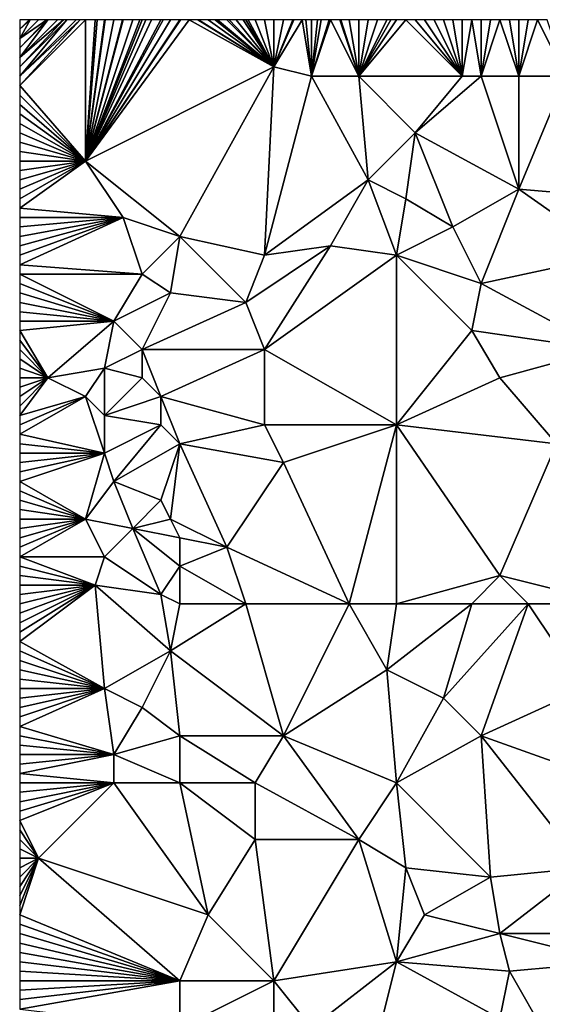
# Model space of a CAD drawing. Units: metres. Extents: x 76875 to 77500, y 344000 to 344500.
# Drawn here: x 76875 to 76930, y 344396 to 344500 of the extents above; entities that cross this region are included whole.
import ezdxf

# ---------------------------------------------------------------- set-up
doc = ezdxf.new("R2010")
doc.units = ezdxf.units.M
doc.layers.add('Terrain', color=15, linetype='Continuous')

msp = doc.modelspace()

# ---------------------------------------------------------------- linework, layer by layer
at = {"layer": 'Terrain'}
for points in [[(76875, 344494, 274.49), (76875, 344493, 274.5), (76881.44, 344500, 273.19), (76875, 344494, 274.49)], [(76875, 344494, 274.49), (76881.44, 344500, 273.19), (76881, 344500, 273.27), (76875, 344494, 274.49)], [(76875, 344494, 274.49), (76881, 344500, 273.27), (76880, 344500, 273.5), (76875, 344494, 274.49)], [(76875, 344494, 274.49), (76880, 344500, 273.5), (76875, 344495, 274.47), (76875, 344494, 274.49)], [(76882, 344500, 273.09), (76881.44, 344500, 273.19), (76875, 344493, 274.5), (76882, 344500, 273.09)], [(76882, 344500, 273.09), (76875, 344493, 274.5), (76882, 344485, 273.36), (76882, 344500, 273.09)], [(76880, 344500, 273.5), (76879.67, 344500, 273.56), (76875, 344495, 274.47), (76880, 344500, 273.5)], [(76879.67, 344500, 273.56), (76879, 344500, 273.67), (76875, 344496, 274.43), (76879.67, 344500, 273.56)], [(76879.67, 344500, 273.56), (76875, 344496, 274.43), (76875, 344495, 274.47), (76879.67, 344500, 273.56)], [(76879, 344500, 273.67), (76878, 344500, 273.83), (76875, 344496, 274.43), (76879, 344500, 273.67)], [(76878, 344500, 273.83), (76877.89, 344500, 273.85), (76875, 344497, 274.41), (76878, 344500, 273.83)], [(76878, 344500, 273.83), (76875, 344497, 274.41), (76875, 344496, 274.43), (76878, 344500, 273.83)], [(76877.89, 344500, 273.85), (76877, 344500, 274), (76875, 344498, 274.4), (76877.89, 344500, 273.85)], [(76877.89, 344500, 273.85), (76875, 344498, 274.4), (76875, 344497, 274.41), (76877.89, 344500, 273.85)], [(76877, 344500, 274), (76876.11, 344500, 274.16), (76875, 344498, 274.4), (76877, 344500, 274)], [(76876.11, 344500, 274.16), (76876, 344500, 274.18), (76875, 344499, 274.38), (76876.11, 344500, 274.16)], [(76876.11, 344500, 274.16), (76875, 344499, 274.38), (76875, 344498, 274.4), (76876.11, 344500, 274.16)], [(76876, 344500, 274.18), (76875, 344500, 274.36), (76875, 344499, 274.38), (76876, 344500, 274.18)], [(76892.08, 344500, 271.54), (76892, 344500, 271.55), (76882, 344485, 273.36), (76892.08, 344500, 271.54)], [(76892.08, 344500, 271.54), (76882, 344485, 273.36), (76893, 344500, 271.43), (76892.08, 344500, 271.54)], [(76892, 344500, 271.55), (76891, 344500, 271.68), (76882, 344485, 273.36), (76892, 344500, 271.55)], [(76891, 344500, 271.68), (76890.23, 344500, 271.78), (76882, 344485, 273.36), (76891, 344500, 271.68)], [(76890.23, 344500, 271.78), (76890, 344500, 271.81), (76882, 344485, 273.36), (76890.23, 344500, 271.78)], [(76890, 344500, 271.81), (76889, 344500, 271.98), (76882, 344485, 273.36), (76890, 344500, 271.81)], [(76889, 344500, 271.98), (76888.38, 344500, 272.07), (76882, 344485, 273.36), (76889, 344500, 271.98)], [(76888.38, 344500, 272.07), (76888, 344500, 272.12), (76882, 344485, 273.36), (76888.38, 344500, 272.07)], [(76888, 344500, 272.12), (76887.77, 344500, 272.16), (76882, 344485, 273.36), (76888, 344500, 272.12)], [(76887.77, 344500, 272.16), (76887, 344500, 272.28), (76882, 344485, 273.36), (76887.77, 344500, 272.16)], [(76887, 344500, 272.28), (76886, 344500, 272.43), (76882, 344485, 273.36), (76887, 344500, 272.28)], [(76886, 344500, 272.43), (76885.92, 344500, 272.44), (76882, 344485, 273.36), (76886, 344500, 272.43)], [(76885.92, 344500, 272.44), (76885, 344500, 272.6), (76882, 344485, 273.36), (76885.92, 344500, 272.44)], [(76885, 344500, 272.6), (76884.08, 344500, 272.76), (76882, 344485, 273.36), (76885, 344500, 272.6)], [(76884.08, 344500, 272.76), (76884, 344500, 272.77), (76882, 344485, 273.36), (76884.08, 344500, 272.76)], [(76884, 344500, 272.77), (76883.22, 344500, 272.9), (76882, 344485, 273.36), (76884, 344500, 272.77)], [(76883.22, 344500, 272.9), (76883, 344500, 272.94), (76882, 344485, 273.36), (76883.22, 344500, 272.9)], [(76883, 344500, 272.94), (76882, 344500, 273.09), (76882, 344485, 273.36), (76883, 344500, 272.94)], [(76902, 344495, 270.31), (76893, 344500, 271.43), (76882, 344485, 273.36), (76902, 344495, 270.31)], [(76902, 344495, 270.31), (76893.92, 344500, 271.29), (76893, 344500, 271.43), (76902, 344495, 270.31)], [(76902, 344495, 270.31), (76894, 344500, 271.28), (76893.92, 344500, 271.29), (76902, 344495, 270.31)], [(76902, 344495, 270.31), (76895, 344500, 271.11), (76894, 344500, 271.28), (76902, 344495, 270.31)], [(76902, 344495, 270.31), (76895.75, 344500, 271.02), (76895, 344500, 271.11), (76902, 344495, 270.31)], [(76902, 344495, 270.31), (76896, 344500, 270.99), (76895.75, 344500, 271.02), (76902, 344495, 270.31)], [(76902, 344495, 270.31), (76897, 344500, 270.85), (76896, 344500, 270.99), (76902, 344495, 270.31)], [(76902, 344495, 270.31), (76897.25, 344500, 270.81), (76897, 344500, 270.85), (76902, 344495, 270.31)], [(76902, 344495, 270.31), (76898, 344500, 270.71), (76897.25, 344500, 270.81), (76902, 344495, 270.31)], [(76902, 344495, 270.31), (76898.75, 344500, 270.61), (76898, 344500, 270.71), (76902, 344495, 270.31)], [(76902, 344495, 270.31), (76899, 344500, 270.58), (76898.75, 344500, 270.61), (76902, 344495, 270.31)], [(76902, 344495, 270.31), (76899.25, 344500, 270.55), (76899, 344500, 270.58), (76902, 344495, 270.31)], [(76902, 344495, 270.31), (76900, 344500, 270.44), (76899.25, 344500, 270.55), (76902, 344495, 270.31)], [(76902, 344495, 270.31), (76901, 344500, 270.3), (76900, 344500, 270.44), (76902, 344495, 270.31)], [(76902, 344495, 270.31), (76902, 344500, 270.18), (76901, 344500, 270.3), (76902, 344495, 270.31)], [(76906, 344494, 269.93), (76905, 344500, 269.82), (76902, 344495, 270.31), (76906, 344494, 269.93)], [(76902, 344495, 270.31), (76905, 344500, 269.82), (76904.12, 344500, 269.91), (76902, 344495, 270.31)], [(76902, 344495, 270.31), (76904.12, 344500, 269.91), (76904, 344500, 269.92), (76902, 344495, 270.31)], [(76902, 344495, 270.31), (76904, 344500, 269.92), (76903, 344500, 270.06), (76902, 344495, 270.31)], [(76902, 344495, 270.31), (76903, 344500, 270.06), (76902, 344500, 270.18), (76902, 344495, 270.31)], [(76906, 344494, 269.93), (76905.38, 344500, 269.79), (76905, 344500, 269.82), (76906, 344494, 269.93)], [(76906, 344494, 269.93), (76906, 344500, 269.73), (76905.38, 344500, 269.79), (76906, 344494, 269.93)], [(76911, 344494, 269.44), (76908, 344500, 269.46), (76906, 344494, 269.93), (76911, 344494, 269.44)], [(76906, 344494, 269.93), (76908, 344500, 269.46), (76907.88, 344500, 269.48), (76906, 344494, 269.93)], [(76906, 344494, 269.93), (76907.88, 344500, 269.48), (76907, 344500, 269.61), (76906, 344494, 269.93)], [(76906, 344494, 269.93), (76907, 344500, 269.61), (76906.62, 344500, 269.65), (76906, 344494, 269.93)], [(76906, 344494, 269.93), (76906.62, 344500, 269.65), (76906, 344500, 269.73), (76906, 344494, 269.93)], [(76911, 344494, 269.44), (76909, 344500, 269.38), (76908, 344500, 269.46), (76911, 344494, 269.44)], [(76911, 344494, 269.44), (76909.12, 344500, 269.37), (76909, 344500, 269.38), (76911, 344494, 269.44)], [(76911, 344494, 269.44), (76910, 344500, 269.31), (76909.12, 344500, 269.37), (76911, 344494, 269.44)], [(76911, 344494, 269.44), (76911, 344500, 269.2), (76910, 344500, 269.31), (76911, 344494, 269.44)], [(76911, 344494, 269.44), (76915, 344500, 268.89), (76914.43, 344500, 268.93), (76911, 344494, 269.44)], [(76911, 344494, 269.44), (76914.43, 344500, 268.93), (76914, 344500, 268.96), (76911, 344494, 269.44)], [(76911, 344494, 269.44), (76914, 344500, 268.96), (76913, 344500, 269.04), (76911, 344494, 269.44)], [(76911, 344494, 269.44), (76913, 344500, 269.04), (76912, 344500, 269.11), (76911, 344494, 269.44)], [(76911, 344494, 269.44), (76912, 344500, 269.11), (76911, 344500, 269.2), (76911, 344494, 269.44)], [(76922, 344494, 268.7), (76916, 344500, 268.82), (76911, 344494, 269.44), (76922, 344494, 268.7)], [(76916, 344500, 268.82), (76915, 344500, 268.89), (76911, 344494, 269.44), (76916, 344500, 268.82)], [(76922, 344494, 268.7), (76917, 344500, 268.74), (76916, 344500, 268.82), (76922, 344494, 268.7)], [(76922, 344494, 268.7), (76918, 344500, 268.69), (76917, 344500, 268.74), (76922, 344494, 268.7)], [(76922, 344494, 268.7), (76919, 344500, 268.68), (76918, 344500, 268.69), (76922, 344494, 268.7)], [(76922, 344494, 268.7), (76920, 344500, 268.64), (76919, 344500, 268.68), (76922, 344494, 268.7)], [(76922, 344494, 268.7), (76921, 344500, 268.57), (76920, 344500, 268.64), (76922, 344494, 268.7)], [(76922, 344494, 268.7), (76922, 344500, 268.51), (76921, 344500, 268.57), (76922, 344494, 268.7)], [(76924, 344494, 268.68), (76923, 344500, 268.47), (76922, 344494, 268.7), (76924, 344494, 268.68)], [(76922, 344494, 268.7), (76923, 344500, 268.47), (76922, 344500, 268.51), (76922, 344494, 268.7)], [(76924, 344494, 268.68), (76924, 344500, 268.45), (76923, 344500, 268.47), (76924, 344494, 268.68)], [(76928, 344494, 268.59), (76926, 344500, 268.44), (76924, 344494, 268.68), (76928, 344494, 268.59)], [(76924, 344494, 268.68), (76926, 344500, 268.44), (76925, 344500, 268.45), (76924, 344494, 268.68)], [(76924, 344494, 268.68), (76925, 344500, 268.45), (76924, 344500, 268.45), (76924, 344494, 268.68)], [(76928, 344494, 268.59), (76927, 344500, 268.41), (76926, 344500, 268.44), (76928, 344494, 268.59)], [(76928, 344494, 268.59), (76928, 344500, 268.41), (76927, 344500, 268.41), (76928, 344494, 268.59)], [(76933, 344494, 268.5), (76930, 344500, 268.39), (76928, 344494, 268.59), (76933, 344494, 268.5)], [(76928, 344494, 268.59), (76930, 344500, 268.39), (76929, 344500, 268.41), (76928, 344494, 268.59)], [(76928, 344494, 268.59), (76929, 344500, 268.41), (76928, 344500, 268.41), (76928, 344494, 268.59)], [(76933, 344494, 268.5), (76931, 344500, 268.39), (76930, 344500, 268.39), (76933, 344494, 268.5)], [(76902, 344495, 270.31), (76882, 344485, 273.36), (76892, 344477, 272.31), (76902, 344495, 270.31)], [(76902, 344495, 270.31), (76892, 344477, 272.31), (76901, 344475, 271.33), (76902, 344495, 270.31)], [(76906, 344494, 269.93), (76902, 344495, 270.31), (76901, 344475, 271.33), (76906, 344494, 269.93)], [(76906, 344494, 269.93), (76901, 344475, 271.33), (76912, 344483, 269.87), (76906, 344494, 269.93)], [(76911, 344494, 269.44), (76906, 344494, 269.93), (76912, 344483, 269.87), (76911, 344494, 269.44)], [(76917, 344488, 269.24), (76911, 344494, 269.44), (76912, 344483, 269.87), (76917, 344488, 269.24)], [(76922, 344494, 268.7), (76911, 344494, 269.44), (76917, 344488, 269.24), (76922, 344494, 268.7)], [(76924, 344494, 268.68), (76922, 344494, 268.7), (76917, 344488, 269.24), (76924, 344494, 268.68)], [(76924, 344494, 268.68), (76917, 344488, 269.24), (76928, 344482, 269.2), (76924, 344494, 268.68)], [(76928, 344494, 268.59), (76924, 344494, 268.68), (76928, 344482, 269.2), (76928, 344494, 268.59)], [(76933, 344494, 268.5), (76928, 344494, 268.59), (76928, 344482, 269.2), (76933, 344494, 268.5)], [(76933, 344494, 268.5), (76928, 344482, 269.2), (76940, 344481, 269.08), (76933, 344494, 268.5)], [(76882, 344485, 273.36), (76875, 344493, 274.5), (76875, 344492, 274.51), (76882, 344485, 273.36)], [(76882, 344485, 273.36), (76875, 344492, 274.51), (76875, 344491, 274.52), (76882, 344485, 273.36)], [(76882, 344485, 273.36), (76875, 344491, 274.52), (76875, 344490, 274.53), (76882, 344485, 273.36)], [(76882, 344485, 273.36), (76875, 344490, 274.53), (76875, 344489, 274.53), (76882, 344485, 273.36)], [(76882, 344485, 273.36), (76875, 344489, 274.53), (76875, 344488, 274.51), (76882, 344485, 273.36)], [(76882, 344485, 273.36), (76875, 344488, 274.51), (76875, 344487, 274.51), (76882, 344485, 273.36)], [(76916, 344481, 269.76), (76917, 344488, 269.24), (76912, 344483, 269.87), (76916, 344481, 269.76)], [(76921, 344478, 269.71), (76917, 344488, 269.24), (76916, 344481, 269.76), (76921, 344478, 269.71)], [(76921, 344478, 269.71), (76928, 344482, 269.2), (76917, 344488, 269.24), (76921, 344478, 269.71)], [(76882, 344485, 273.36), (76875, 344487, 274.51), (76875, 344486, 274.49), (76882, 344485, 273.36)], [(76882, 344485, 273.36), (76875, 344486, 274.49), (76875, 344485, 274.47), (76882, 344485, 273.36)], [(76886, 344479, 272.96), (76882, 344485, 273.36), (76875, 344480, 274.55), (76886, 344479, 272.96)], [(76882, 344485, 273.36), (76875, 344485, 274.47), (76875, 344484, 274.45), (76882, 344485, 273.36)], [(76882, 344485, 273.36), (76875, 344484, 274.45), (76875, 344483, 274.45), (76882, 344485, 273.36)], [(76882, 344485, 273.36), (76875, 344483, 274.45), (76875, 344482, 274.48), (76882, 344485, 273.36)], [(76882, 344485, 273.36), (76875, 344482, 274.48), (76875, 344481, 274.52), (76882, 344485, 273.36)], [(76882, 344485, 273.36), (76875, 344481, 274.52), (76875, 344480, 274.55), (76882, 344485, 273.36)], [(76892, 344477, 272.31), (76882, 344485, 273.36), (76886, 344479, 272.96), (76892, 344477, 272.31)], [(76901, 344475, 271.33), (76908, 344476, 270.62), (76912, 344483, 269.87), (76901, 344475, 271.33)], [(76915, 344475, 270.27), (76912, 344483, 269.87), (76908, 344476, 270.62), (76915, 344475, 270.27)], [(76916, 344481, 269.76), (76912, 344483, 269.87), (76915, 344475, 270.27), (76916, 344481, 269.76)], [(76924, 344472, 270.11), (76928, 344482, 269.2), (76921, 344478, 269.71), (76924, 344472, 270.11)], [(76924, 344472, 270.11), (76938, 344475, 269.6), (76928, 344482, 269.2), (76924, 344472, 270.11)], [(76940, 344481, 269.08), (76928, 344482, 269.2), (76938, 344475, 269.6), (76940, 344481, 269.08)], [(76921, 344478, 269.71), (76916, 344481, 269.76), (76915, 344475, 270.27), (76921, 344478, 269.71)], [(76886, 344479, 272.96), (76875, 344480, 274.55), (76875, 344479, 274.54), (76886, 344479, 272.96)], [(76888, 344473, 272.82), (76886, 344479, 272.96), (76875, 344474, 274.53), (76888, 344473, 272.82)], [(76875, 344474, 274.53), (76886, 344479, 272.96), (76875, 344475, 274.52), (76875, 344474, 274.53)], [(76875, 344475, 274.52), (76886, 344479, 272.96), (76875, 344476, 274.52), (76875, 344475, 274.52)], [(76886, 344479, 272.96), (76875, 344479, 274.54), (76875, 344478, 274.52), (76886, 344479, 272.96)], [(76886, 344479, 272.96), (76875, 344478, 274.52), (76875, 344477, 274.52), (76886, 344479, 272.96)], [(76886, 344479, 272.96), (76875, 344477, 274.52), (76875, 344476, 274.52), (76886, 344479, 272.96)], [(76888, 344473, 272.82), (76892, 344477, 272.31), (76886, 344479, 272.96), (76888, 344473, 272.82)], [(76924, 344472, 270.11), (76921, 344478, 269.71), (76915, 344475, 270.27), (76924, 344472, 270.11)], [(76891, 344471, 272.56), (76892, 344477, 272.31), (76888, 344473, 272.82), (76891, 344471, 272.56)], [(76891, 344471, 272.56), (76899, 344470, 271.77), (76892, 344477, 272.31), (76891, 344471, 272.56)], [(76899, 344470, 271.77), (76901, 344475, 271.33), (76892, 344477, 272.31), (76899, 344470, 271.77)], [(76901, 344465, 271.9), (76908, 344476, 270.62), (76899, 344470, 271.77), (76901, 344465, 271.9)], [(76899, 344470, 271.77), (76908, 344476, 270.62), (76901, 344475, 271.33), (76899, 344470, 271.77)], [(76901, 344465, 271.9), (76915, 344475, 270.27), (76908, 344476, 270.62), (76901, 344465, 271.9)], [(76915, 344457, 271.82), (76915, 344475, 270.27), (76901, 344465, 271.9), (76915, 344457, 271.82)], [(76923, 344467, 270.6), (76924, 344472, 270.11), (76915, 344475, 270.27), (76923, 344467, 270.6)], [(76923, 344467, 270.6), (76915, 344475, 270.27), (76915, 344457, 271.82), (76923, 344467, 270.6)], [(76937, 344465, 270.53), (76938, 344475, 269.6), (76924, 344472, 270.11), (76937, 344465, 270.53)], [(76888, 344473, 272.82), (76875, 344474, 274.53), (76875, 344473, 274.52), (76888, 344473, 272.82)], [(76885, 344468, 273.25), (76888, 344473, 272.82), (76875, 344473, 274.52), (76885, 344468, 273.25)], [(76885, 344468, 273.25), (76875, 344473, 274.52), (76875, 344472, 274.51), (76885, 344468, 273.25)], [(76885, 344468, 273.25), (76891, 344471, 272.56), (76888, 344473, 272.82), (76885, 344468, 273.25)], [(76885, 344468, 273.25), (76875, 344472, 274.51), (76875, 344471, 274.52), (76885, 344468, 273.25)], [(76937, 344465, 270.53), (76924, 344472, 270.11), (76923, 344467, 270.6), (76937, 344465, 270.53)], [(76885, 344468, 273.25), (76875, 344471, 274.52), (76875, 344470, 274.52), (76885, 344468, 273.25)], [(76888, 344465, 273.01), (76891, 344471, 272.56), (76885, 344468, 273.25), (76888, 344465, 273.01)], [(76888, 344465, 273.01), (76899, 344470, 271.77), (76891, 344471, 272.56), (76888, 344465, 273.01)], [(76885, 344468, 273.25), (76875, 344470, 274.52), (76875, 344469, 274.54), (76885, 344468, 273.25)], [(76888, 344465, 273.01), (76901, 344465, 271.9), (76899, 344470, 271.77), (76888, 344465, 273.01)], [(76885, 344468, 273.25), (76875, 344469, 274.54), (76875, 344468, 274.55), (76885, 344468, 273.25)], [(76878, 344462, 274.19), (76885, 344468, 273.25), (76875, 344467, 274.55), (76878, 344462, 274.19)], [(76885, 344468, 273.25), (76875, 344468, 274.55), (76875, 344467, 274.55), (76885, 344468, 273.25)], [(76878, 344462, 274.19), (76884, 344463, 273.47), (76885, 344468, 273.25), (76878, 344462, 274.19)], [(76884, 344463, 273.47), (76888, 344465, 273.01), (76885, 344468, 273.25), (76884, 344463, 273.47)], [(76878, 344462, 274.19), (76875, 344467, 274.55), (76875, 344466, 274.57), (76878, 344462, 274.19)], [(76926, 344462, 271.05), (76923, 344467, 270.6), (76915, 344457, 271.82), (76926, 344462, 271.05)], [(76926, 344462, 271.05), (76937, 344465, 270.53), (76923, 344467, 270.6), (76926, 344462, 271.05)], [(76878, 344462, 274.19), (76875, 344466, 274.57), (76875, 344465, 274.58), (76878, 344462, 274.19)], [(76878, 344462, 274.19), (76875, 344465, 274.58), (76875, 344464, 274.6), (76878, 344462, 274.19)], [(76888, 344462, 273.16), (76888, 344465, 273.01), (76884, 344463, 273.47), (76888, 344462, 273.16)], [(76890, 344460, 273.07), (76901, 344465, 271.9), (76888, 344465, 273.01), (76890, 344460, 273.07)], [(76890, 344460, 273.07), (76888, 344465, 273.01), (76888, 344462, 273.16), (76890, 344460, 273.07)], [(76890, 344460, 273.07), (76901, 344457, 272.43), (76901, 344465, 271.9), (76890, 344460, 273.07)], [(76915, 344457, 271.82), (76901, 344465, 271.9), (76901, 344457, 272.43), (76915, 344457, 271.82)], [(76932, 344455, 271.63), (76937, 344465, 270.53), (76926, 344462, 271.05), (76932, 344455, 271.63)], [(76878, 344462, 274.19), (76875, 344464, 274.6), (76875, 344463, 274.62), (76878, 344462, 274.19)], [(76878, 344462, 274.19), (76875, 344463, 274.62), (76875, 344462, 274.62), (76878, 344462, 274.19)], [(76882, 344460, 273.81), (76884, 344463, 273.47), (76878, 344462, 274.19), (76882, 344460, 273.81)], [(76884, 344458, 273.71), (76884, 344463, 273.47), (76882, 344460, 273.81), (76884, 344458, 273.71)], [(76884, 344458, 273.71), (76888, 344462, 273.16), (76884, 344463, 273.47), (76884, 344458, 273.71)], [(76882, 344460, 273.81), (76878, 344462, 274.19), (76875, 344458, 274.69), (76882, 344460, 273.81)], [(76878, 344462, 274.19), (76875, 344462, 274.62), (76875, 344461, 274.62), (76878, 344462, 274.19)], [(76878, 344462, 274.19), (76875, 344461, 274.62), (76875, 344460, 274.63), (76878, 344462, 274.19)], [(76878, 344462, 274.19), (76875, 344460, 274.63), (76875, 344459, 274.66), (76878, 344462, 274.19)], [(76878, 344462, 274.19), (76875, 344459, 274.66), (76875, 344458, 274.69), (76878, 344462, 274.19)], [(76884, 344458, 273.71), (76890, 344460, 273.07), (76888, 344462, 273.16), (76884, 344458, 273.71)], [(76932, 344455, 271.63), (76926, 344462, 271.05), (76915, 344457, 271.82), (76932, 344455, 271.63)], [(76884, 344454, 273.92), (76882, 344460, 273.81), (76875, 344456, 274.81), (76884, 344454, 273.92)], [(76875, 344456, 274.81), (76882, 344460, 273.81), (76875, 344457, 274.75), (76875, 344456, 274.81)], [(76875, 344457, 274.75), (76882, 344460, 273.81), (76875, 344458, 274.69), (76875, 344457, 274.75)], [(76884, 344454, 273.92), (76884, 344458, 273.71), (76882, 344460, 273.81), (76884, 344454, 273.92)], [(76890, 344457, 273.23), (76890, 344460, 273.07), (76884, 344458, 273.71), (76890, 344457, 273.23)], [(76892, 344455, 273.19), (76901, 344457, 272.43), (76890, 344460, 273.07), (76892, 344455, 273.19)], [(76892, 344455, 273.19), (76890, 344460, 273.07), (76890, 344457, 273.23), (76892, 344455, 273.19)], [(76884, 344454, 273.92), (76890, 344457, 273.23), (76884, 344458, 273.71), (76884, 344454, 273.92)], [(76885, 344451, 273.98), (76890, 344457, 273.23), (76884, 344454, 273.92), (76885, 344451, 273.98)], [(76885, 344451, 273.98), (76892, 344455, 273.19), (76890, 344457, 273.23), (76885, 344451, 273.98)], [(76892, 344455, 273.19), (76903, 344453, 272.63), (76901, 344457, 272.43), (76892, 344455, 273.19)], [(76903, 344453, 272.63), (76915, 344457, 271.82), (76901, 344457, 272.43), (76903, 344453, 272.63)], [(76910, 344438, 273.82), (76915, 344457, 271.82), (76903, 344453, 272.63), (76910, 344438, 273.82)], [(76915, 344438, 273.76), (76915, 344457, 271.82), (76910, 344438, 273.82), (76915, 344438, 273.76)], [(76926, 344441, 273.19), (76932, 344455, 271.63), (76915, 344457, 271.82), (76926, 344441, 273.19)], [(76926, 344441, 273.19), (76915, 344457, 271.82), (76915, 344438, 273.76), (76926, 344441, 273.19)], [(76884, 344454, 273.92), (76875, 344456, 274.81), (76875, 344455, 274.85), (76884, 344454, 273.92)], [(76884, 344454, 273.92), (76875, 344455, 274.85), (76875, 344454, 274.87), (76884, 344454, 273.92)], [(76890, 344449, 273.71), (76892, 344455, 273.19), (76885, 344451, 273.98), (76890, 344449, 273.71)], [(76891, 344447, 273.81), (76892, 344455, 273.19), (76890, 344449, 273.71), (76891, 344447, 273.81)], [(76891, 344447, 273.81), (76897, 344444, 273.67), (76892, 344455, 273.19), (76891, 344447, 273.81)], [(76892, 344455, 273.19), (76897, 344444, 273.67), (76903, 344453, 272.63), (76892, 344455, 273.19)], [(76938, 344438, 272.74), (76932, 344455, 271.63), (76926, 344441, 273.19), (76938, 344438, 272.74)], [(76882, 344447, 274.49), (76884, 344454, 273.92), (76875, 344451, 275), (76882, 344447, 274.49)], [(76884, 344454, 273.92), (76875, 344454, 274.87), (76875, 344453, 274.91), (76884, 344454, 273.92)], [(76884, 344454, 273.92), (76875, 344453, 274.91), (76875, 344452, 274.96), (76884, 344454, 273.92)], [(76884, 344454, 273.92), (76875, 344452, 274.96), (76875, 344451, 275), (76884, 344454, 273.92)], [(76882, 344447, 274.49), (76885, 344451, 273.98), (76884, 344454, 273.92), (76882, 344447, 274.49)], [(76910, 344438, 273.82), (76903, 344453, 272.63), (76897, 344444, 273.67), (76910, 344438, 273.82)], [(76882, 344447, 274.49), (76875, 344451, 275), (76875, 344450, 275.06), (76882, 344447, 274.49)], [(76887, 344446, 274.16), (76885, 344451, 273.98), (76882, 344447, 274.49), (76887, 344446, 274.16)], [(76887, 344446, 274.16), (76890, 344449, 273.71), (76885, 344451, 273.98), (76887, 344446, 274.16)], [(76882, 344447, 274.49), (76875, 344450, 275.06), (76875, 344449, 275.12), (76882, 344447, 274.49)], [(76882, 344447, 274.49), (76875, 344449, 275.12), (76875, 344448, 275.17), (76882, 344447, 274.49)], [(76887, 344446, 274.16), (76891, 344447, 273.81), (76890, 344449, 273.71), (76887, 344446, 274.16)], [(76882, 344447, 274.49), (76875, 344448, 275.17), (76875, 344447, 275.23), (76882, 344447, 274.49)], [(76884, 344443, 274.62), (76882, 344447, 274.49), (76875, 344443, 275.48), (76884, 344443, 274.62)], [(76882, 344447, 274.49), (76875, 344447, 275.23), (76875, 344446, 275.3), (76882, 344447, 274.49)], [(76882, 344447, 274.49), (76875, 344446, 275.3), (76875, 344445, 275.37), (76882, 344447, 274.49)], [(76882, 344447, 274.49), (76875, 344445, 275.37), (76875, 344444, 275.44), (76882, 344447, 274.49)], [(76882, 344447, 274.49), (76875, 344444, 275.44), (76875, 344443, 275.48), (76882, 344447, 274.49)], [(76884, 344443, 274.62), (76887, 344446, 274.16), (76882, 344447, 274.49), (76884, 344443, 274.62)], [(76892, 344445, 273.91), (76891, 344447, 273.81), (76887, 344446, 274.16), (76892, 344445, 273.91)], [(76892, 344445, 273.91), (76897, 344444, 273.67), (76891, 344447, 273.81), (76892, 344445, 273.91)], [(76890, 344439, 274.54), (76887, 344446, 274.16), (76884, 344443, 274.62), (76890, 344439, 274.54)], [(76890, 344439, 274.54), (76892, 344442, 274.14), (76887, 344446, 274.16), (76890, 344439, 274.54)], [(76892, 344442, 274.14), (76892, 344445, 273.91), (76887, 344446, 274.16), (76892, 344442, 274.14)], [(76892, 344442, 274.14), (76897, 344444, 273.67), (76892, 344445, 273.91), (76892, 344442, 274.14)], [(76892, 344442, 274.14), (76899, 344438, 274.14), (76897, 344444, 273.67), (76892, 344442, 274.14)], [(76910, 344438, 273.82), (76897, 344444, 273.67), (76899, 344438, 274.14), (76910, 344438, 273.82)], [(76883, 344440, 274.95), (76875, 344443, 275.48), (76875, 344442, 275.53), (76883, 344440, 274.95)], [(76883, 344440, 274.95), (76884, 344443, 274.62), (76875, 344443, 275.48), (76883, 344440, 274.95)], [(76890, 344439, 274.54), (76884, 344443, 274.62), (76883, 344440, 274.95), (76890, 344439, 274.54)], [(76883, 344440, 274.95), (76875, 344442, 275.53), (76875, 344441, 275.62), (76883, 344440, 274.95)], [(76892, 344438, 274.55), (76892, 344442, 274.14), (76890, 344439, 274.54), (76892, 344438, 274.55)], [(76892, 344438, 274.55), (76899, 344438, 274.14), (76892, 344442, 274.14), (76892, 344438, 274.55)], [(76883, 344440, 274.95), (76875, 344441, 275.62), (76875, 344440, 275.71), (76883, 344440, 274.95)], [(76923, 344438, 273.59), (76926, 344441, 273.19), (76915, 344438, 273.76), (76923, 344438, 273.59)], [(76929, 344438, 273.25), (76926, 344441, 273.19), (76923, 344438, 273.59), (76929, 344438, 273.25)], [(76938, 344438, 272.74), (76926, 344441, 273.19), (76929, 344438, 273.25), (76938, 344438, 272.74)], [(76875, 344438, 275.84), (76875, 344437, 275.97), (76883, 344440, 274.95), (76875, 344438, 275.84)], [(76875, 344438, 275.84), (76883, 344440, 274.95), (76875, 344439, 275.77), (76875, 344438, 275.84)], [(76883, 344440, 274.95), (76875, 344440, 275.71), (76875, 344439, 275.77), (76883, 344440, 274.95)], [(76883, 344440, 274.95), (76875, 344437, 275.97), (76875, 344436, 276.07), (76883, 344440, 274.95)], [(76883, 344440, 274.95), (76875, 344436, 276.07), (76875, 344435, 276.15), (76883, 344440, 274.95)], [(76883, 344440, 274.95), (76875, 344435, 276.15), (76875, 344434, 276.27), (76883, 344440, 274.95)], [(76883, 344440, 274.95), (76875, 344434, 276.27), (76884, 344429, 276.05), (76883, 344440, 274.95)], [(76890, 344439, 274.54), (76883, 344440, 274.95), (76891, 344433, 275.09), (76890, 344439, 274.54)], [(76883, 344440, 274.95), (76884, 344429, 276.05), (76891, 344433, 275.09), (76883, 344440, 274.95)], [(76892, 344438, 274.55), (76890, 344439, 274.54), (76891, 344433, 275.09), (76892, 344438, 274.55)], [(76892, 344438, 274.55), (76891, 344433, 275.09), (76899, 344438, 274.14), (76892, 344438, 274.55)], [(76899, 344438, 274.14), (76891, 344433, 275.09), (76903, 344424, 275.71), (76899, 344438, 274.14)], [(76910, 344438, 273.82), (76899, 344438, 274.14), (76903, 344424, 275.71), (76910, 344438, 273.82)], [(76910, 344438, 273.82), (76903, 344424, 275.71), (76914, 344431, 274.67), (76910, 344438, 273.82)], [(76915, 344438, 273.76), (76910, 344438, 273.82), (76914, 344431, 274.67), (76915, 344438, 273.76)], [(76923, 344438, 273.59), (76914, 344431, 274.67), (76920, 344428, 274.74), (76923, 344438, 273.59)], [(76923, 344438, 273.59), (76915, 344438, 273.76), (76914, 344431, 274.67), (76923, 344438, 273.59)], [(76929, 344438, 273.25), (76923, 344438, 273.59), (76920, 344428, 274.74), (76929, 344438, 273.25)], [(76929, 344438, 273.25), (76920, 344428, 274.74), (76924, 344424, 274.86), (76929, 344438, 273.25)], [(76929, 344438, 273.25), (76924, 344424, 274.86), (76935, 344429, 273.78), (76929, 344438, 273.25)], [(76938, 344438, 272.74), (76929, 344438, 273.25), (76935, 344429, 273.78), (76938, 344438, 272.74)], [(76884, 344429, 276.05), (76875, 344434, 276.27), (76875, 344433, 276.4), (76884, 344429, 276.05)], [(76884, 344429, 276.05), (76875, 344433, 276.4), (76875, 344432, 276.5), (76884, 344429, 276.05)], [(76884, 344429, 276.05), (76875, 344432, 276.5), (76875, 344431, 276.62), (76884, 344429, 276.05)], [(76888, 344427, 276.08), (76891, 344433, 275.09), (76884, 344429, 276.05), (76888, 344427, 276.08)], [(76892, 344424, 276.28), (76891, 344433, 275.09), (76888, 344427, 276.08), (76892, 344424, 276.28)], [(76892, 344424, 276.28), (76903, 344424, 275.71), (76891, 344433, 275.09), (76892, 344424, 276.28)], [(76884, 344429, 276.05), (76875, 344431, 276.62), (76875, 344430, 276.75), (76884, 344429, 276.05)], [(76915, 344419, 275.96), (76914, 344431, 274.67), (76903, 344424, 275.71), (76915, 344419, 275.96)], [(76920, 344428, 274.74), (76914, 344431, 274.67), (76915, 344419, 275.96), (76920, 344428, 274.74)], [(76884, 344429, 276.05), (76875, 344430, 276.75), (76875, 344429, 276.87), (76884, 344429, 276.05)], [(76875, 344428, 276.99), (76875, 344427, 277.16), (76884, 344429, 276.05), (76875, 344428, 276.99)], [(76875, 344428, 276.99), (76884, 344429, 276.05), (76875, 344429, 276.87), (76875, 344428, 276.99)], [(76885, 344422, 277.02), (76884, 344429, 276.05), (76875, 344425, 277.45), (76885, 344422, 277.02)], [(76884, 344429, 276.05), (76875, 344427, 277.16), (76875, 344426, 277.3), (76884, 344429, 276.05)], [(76884, 344429, 276.05), (76875, 344426, 277.3), (76875, 344425, 277.45), (76884, 344429, 276.05)], [(76885, 344422, 277.02), (76888, 344427, 276.08), (76884, 344429, 276.05), (76885, 344422, 277.02)], [(76938, 344419, 274.79), (76935, 344429, 273.78), (76924, 344424, 274.86), (76938, 344419, 274.79)], [(76924, 344424, 274.86), (76920, 344428, 274.74), (76915, 344419, 275.96), (76924, 344424, 274.86)], [(76885, 344422, 277.02), (76892, 344424, 276.28), (76888, 344427, 276.08), (76885, 344422, 277.02)], [(76885, 344422, 277.02), (76875, 344425, 277.45), (76875, 344424, 277.6), (76885, 344422, 277.02)], [(76875, 344423, 277.75), (76885, 344422, 277.02), (76875, 344424, 277.6), (76875, 344423, 277.75)], [(76892, 344419, 277.06), (76892, 344424, 276.28), (76885, 344422, 277.02), (76892, 344419, 277.06)], [(76892, 344419, 277.06), (76900, 344419, 276.57), (76892, 344424, 276.28), (76892, 344419, 277.06)], [(76892, 344424, 276.28), (76900, 344419, 276.57), (76903, 344424, 275.71), (76892, 344424, 276.28)], [(76900, 344419, 276.57), (76911, 344413, 276.97), (76903, 344424, 275.71), (76900, 344419, 276.57)], [(76915, 344419, 275.96), (76903, 344424, 275.71), (76911, 344413, 276.97), (76915, 344419, 275.96)], [(76924, 344424, 274.86), (76915, 344419, 275.96), (76925, 344409, 276.77), (76924, 344424, 274.86)], [(76938, 344419, 274.79), (76924, 344424, 274.86), (76935, 344410, 276.16), (76938, 344419, 274.79)], [(76924, 344424, 274.86), (76925, 344409, 276.77), (76935, 344410, 276.16), (76924, 344424, 274.86)], [(76875, 344423, 277.75), (76875, 344422, 277.94), (76885, 344422, 277.02), (76875, 344423, 277.75)], [(76885, 344419, 277.52), (76885, 344422, 277.02), (76875, 344420, 278.27), (76885, 344419, 277.52)], [(76885, 344422, 277.02), (76875, 344422, 277.94), (76875, 344421, 278.12), (76885, 344422, 277.02)], [(76885, 344422, 277.02), (76875, 344421, 278.12), (76875, 344420, 278.27), (76885, 344422, 277.02)], [(76892, 344419, 277.06), (76885, 344422, 277.02), (76885, 344419, 277.52), (76892, 344419, 277.06)], [(76875, 344419, 278.43), (76885, 344419, 277.52), (76875, 344420, 278.27), (76875, 344419, 278.43)], [(76875, 344419, 278.43), (76875, 344418, 278.62), (76885, 344419, 277.52), (76875, 344419, 278.43)], [(76885, 344419, 277.52), (76875, 344418, 278.62), (76875, 344417, 278.77), (76885, 344419, 277.52)], [(76885, 344419, 277.52), (76875, 344417, 278.77), (76875, 344416, 278.93), (76885, 344419, 277.52)], [(76885, 344419, 277.52), (76875, 344416, 278.93), (76875, 344415, 279.11), (76885, 344419, 277.52)], [(76885, 344419, 277.52), (76875, 344415, 279.11), (76877, 344411, 279.65), (76885, 344419, 277.52)], [(76885, 344419, 277.52), (76877, 344411, 279.65), (76895, 344405, 279.22), (76885, 344419, 277.52)], [(76892, 344419, 277.06), (76885, 344419, 277.52), (76895, 344405, 279.22), (76892, 344419, 277.06)], [(76892, 344419, 277.06), (76895, 344405, 279.22), (76900, 344413, 277.48), (76892, 344419, 277.06)], [(76892, 344419, 277.06), (76900, 344413, 277.48), (76900, 344419, 276.57), (76892, 344419, 277.06)], [(76900, 344419, 276.57), (76900, 344413, 277.48), (76911, 344413, 276.97), (76900, 344419, 276.57)], [(76916, 344410, 277.03), (76915, 344419, 275.96), (76911, 344413, 276.97), (76916, 344410, 277.03)], [(76925, 344409, 276.77), (76915, 344419, 275.96), (76916, 344410, 277.03), (76925, 344409, 276.77)], [(76877, 344411, 279.65), (76875, 344415, 279.11), (76875, 344414, 279.29), (76877, 344411, 279.65)], [(76877, 344411, 279.65), (76875, 344414, 279.29), (76875, 344413, 279.48), (76877, 344411, 279.65)], [(76877, 344411, 279.65), (76875, 344413, 279.48), (76875, 344412, 279.67), (76877, 344411, 279.65)], [(76902, 344398, 279.89), (76900, 344413, 277.48), (76895, 344405, 279.22), (76902, 344398, 279.89)], [(76902, 344398, 279.89), (76911, 344413, 276.97), (76900, 344413, 277.48), (76902, 344398, 279.89)], [(76902, 344398, 279.89), (76915, 344400, 278.71), (76911, 344413, 276.97), (76902, 344398, 279.89)], [(76916, 344410, 277.03), (76911, 344413, 276.97), (76915, 344400, 278.71), (76916, 344410, 277.03)], [(76877, 344411, 279.65), (76875, 344412, 279.67), (76875, 344411, 279.86), (76877, 344411, 279.65)], [(76892, 344398, 280.75), (76877, 344411, 279.65), (76875, 344405, 281.06), (76892, 344398, 280.75)], [(76875, 344405, 281.06), (76877, 344411, 279.65), (76875, 344406, 280.86), (76875, 344405, 281.06)], [(76877, 344411, 279.65), (76875, 344411, 279.86), (76875, 344410, 280.06), (76877, 344411, 279.65)], [(76877, 344411, 279.65), (76875, 344410, 280.06), (76875, 344409, 280.24), (76877, 344411, 279.65)], [(76877, 344411, 279.65), (76875, 344409, 280.24), (76875, 344408, 280.46), (76877, 344411, 279.65)], [(76877, 344411, 279.65), (76875, 344408, 280.46), (76875, 344407, 280.68), (76877, 344411, 279.65)], [(76877, 344411, 279.65), (76875, 344407, 280.68), (76875, 344406, 280.86), (76877, 344411, 279.65)], [(76892, 344398, 280.75), (76895, 344405, 279.22), (76877, 344411, 279.65), (76892, 344398, 280.75)], [(76918, 344405, 277.71), (76916, 344410, 277.03), (76915, 344400, 278.71), (76918, 344405, 277.71)], [(76918, 344405, 277.71), (76925, 344409, 276.77), (76916, 344410, 277.03), (76918, 344405, 277.71)], [(76926, 344403, 277.67), (76935, 344410, 276.16), (76925, 344409, 276.77), (76926, 344403, 277.67)], [(76939, 344403, 276.76), (76935, 344410, 276.16), (76926, 344403, 277.67), (76939, 344403, 276.76)], [(76926, 344403, 277.67), (76925, 344409, 276.77), (76918, 344405, 277.71), (76926, 344403, 277.67)], [(76892, 344398, 280.75), (76875, 344405, 281.06), (76875, 344404, 281.29), (76892, 344398, 280.75)], [(76892, 344398, 280.75), (76902, 344398, 279.89), (76895, 344405, 279.22), (76892, 344398, 280.75)], [(76926, 344403, 277.67), (76918, 344405, 277.71), (76915, 344400, 278.71), (76926, 344403, 277.67)], [(76892, 344398, 280.75), (76875, 344404, 281.29), (76875, 344403, 281.5), (76892, 344398, 280.75)], [(76892, 344398, 280.75), (76875, 344403, 281.5), (76875, 344402, 281.71), (76892, 344398, 280.75)], [(76927, 344399, 278.3), (76926, 344403, 277.67), (76915, 344400, 278.71), (76927, 344399, 278.3)], [(76927, 344399, 278.3), (76938, 344400, 277.36), (76926, 344403, 277.67), (76927, 344399, 278.3)], [(76939, 344403, 276.76), (76926, 344403, 277.67), (76938, 344400, 277.36), (76939, 344403, 276.76)], [(76892, 344398, 280.75), (76875, 344402, 281.71), (76875, 344401, 281.93), (76892, 344398, 280.75)], [(76892, 344398, 280.75), (76875, 344401, 281.93), (76875, 344400, 282.15), (76892, 344398, 280.75)], [(76892, 344398, 280.75), (76875, 344400, 282.15), (76875, 344399, 282.34), (76892, 344398, 280.75)], [(76906, 344393, 280.5), (76915, 344400, 278.71), (76902, 344398, 279.89), (76906, 344393, 280.5)], [(76912, 344388, 281.09), (76915, 344400, 278.71), (76906, 344393, 280.5), (76912, 344388, 281.09)], [(76926, 344394, 279.2), (76915, 344400, 278.71), (76912, 344388, 281.09), (76926, 344394, 279.2)], [(76926, 344394, 279.2), (76927, 344399, 278.3), (76915, 344400, 278.71), (76926, 344394, 279.2)], [(76931, 344392, 279.12), (76938, 344400, 277.36), (76927, 344399, 278.3), (76931, 344392, 279.12)], [(76892, 344398, 280.75), (76875, 344399, 282.34), (76875, 344398, 282.55), (76892, 344398, 280.75)], [(76931, 344392, 279.12), (76927, 344399, 278.3), (76926, 344394, 279.2), (76931, 344392, 279.12)], [(76892, 344393, 281.69), (76892, 344398, 280.75), (76875, 344395, 283.19), (76892, 344393, 281.69)], [(76892, 344398, 280.75), (76875, 344398, 282.55), (76875, 344397, 282.78), (76892, 344398, 280.75)], [(76892, 344398, 280.75), (76875, 344397, 282.78), (76875, 344396, 282.99), (76892, 344398, 280.75)], [(76892, 344398, 280.75), (76875, 344396, 282.99), (76875, 344395, 283.19), (76892, 344398, 280.75)], [(76892, 344393, 281.69), (76902, 344398, 279.89), (76892, 344398, 280.75), (76892, 344393, 281.69)], [(76892, 344393, 281.69), (76902, 344387, 281.97), (76902, 344398, 279.89), (76892, 344393, 281.69)], [(76902, 344387, 281.97), (76906, 344393, 280.5), (76902, 344398, 279.89), (76902, 344387, 281.97)]]:
    msp.add_3dface(points, dxfattribs=at)

doc.saveas('drawing.dxf')
